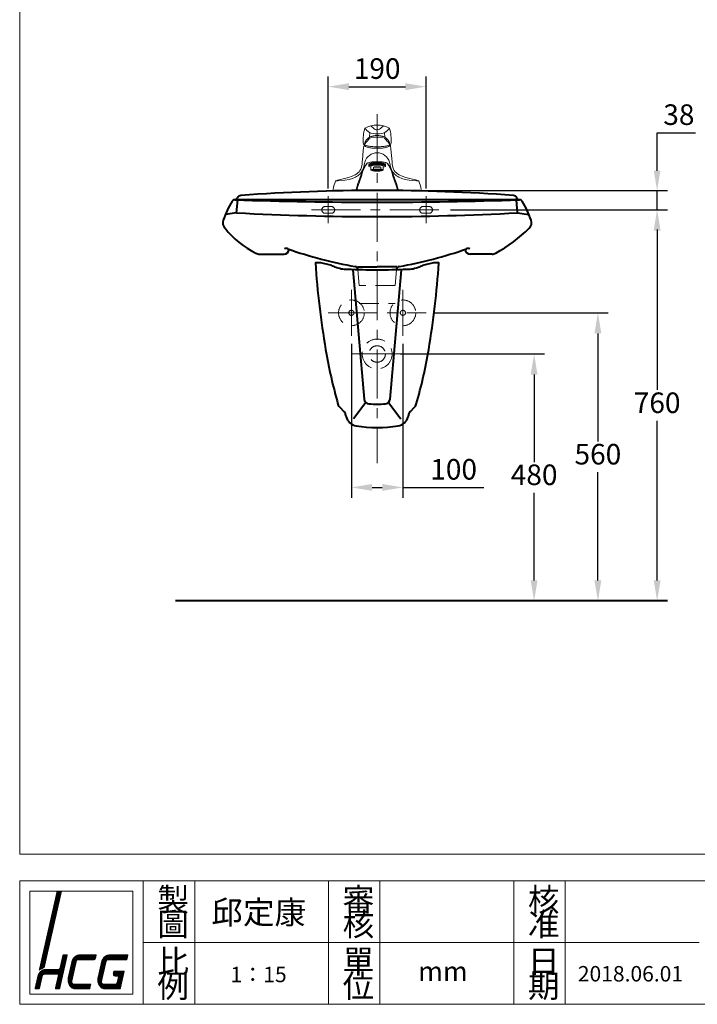
# Model space of a CAD drawing. Units: millimetres. Extents: x 20 to 2520, y -227 to 3505.
# Drawn here: x 20 to 1336, y -227 to 1687 of the extents above; entities that cross this region are included whole.
import ezdxf
from ezdxf.enums import TextEntityAlignment as Align

# ---------------------------------------------------------------- set-up
doc = ezdxf.new("R2010")
doc.units = ezdxf.units.MM
doc.header["$LTSCALE"] = 3
doc.linetypes.add('CENTER', pattern=[50.800000000000004, 31.75, -6.35, 6.35, -6.35])
doc.linetypes.add('DASHED', pattern=[19.049999999999997, 12.7, -6.35])
for name, color, linetype, lineweight in [('BODY', 7, 'Continuous', 40), ('CEN', 1, 'CENTER', 9), ('DIM', 2, 'Continuous', 13), ('FITTING', 6, 'Continuous', 20), ('HIDDEN', 3, 'DASHED', 20)]:
    doc.layers.add(name, color=color, linetype=linetype, lineweight=lineweight)
doc.styles.add('AD', font='romans.shx', dxfattribs={"height": 40, "bigfont": 'chineset.shx'})
doc.dimstyles.new('AD', dxfattribs={"dimtxt": 40, "dimasz": 40, "dimexe": 20, "dimexo": 15, "dimgap": 10, "dimtad": 1, "dimtih": 1, "dimtoh": 1, "dimdec": 0, "dimtxsty": 'AD', "dimcen": 2.5, "dimadec": 0, "dimazin": 0, "dimtfac": 1, "dimtdec": 0, "dimtmove": 0, "dimatfit": 3, "dimfxl": 0, "dimarcsym": 0})

# ---------------------------------------------------------------- blocks, each defined once
blk = doc.blocks.new('*D8')
at = {"layer": 'Defpoints', "color": 0, "ltscale": 10, "transparency": 16777216}
for p in [(714.2814460226073, 1355.520520592457), (1258.180836235, 1355.520520592457), (841.7814460226073, 1317.520520592457)]:
    blk.add_point(p, dxfattribs=at)
at = {"layer": 'DIM', "color": 0, "lineweight": -2, "ltscale": 10, "transparency": 16777216}
for p, q in [((1258.180836235, 1393.520520592457), (1258.180836235, 1467.520520592461)), ((1258.180836235, 1467.520520592461), (1332.942740996905, 1467.520520592461)), ((729.2814460226073, 1355.520520592457), (1278.180836235, 1355.520520592457)), ((1258.180836235, 1317.520520592457), (1258.180836235, 1355.520520592457)), ((856.7814460226073, 1317.520520592457), (1278.180836235, 1317.520520592457)), ((1258.180836235, 1279.520520592457), (1258.180836235, 1241.520520592457))]:
    blk.add_line(p, q, dxfattribs=at)
at = {"layer": 'DIM', "color": 0, "ltscale": 10, "transparency": 16777216}
for points in [[(1251.847502901667, 1393.520520592457), (1264.514169568334, 1393.520520592457), (1258.180836235, 1355.520520592457)], [(1251.847502901667, 1279.520520592457), (1264.514169568334, 1279.520520592457), (1258.180836235, 1317.520520592457)]]:
    blk.add_solid(points, dxfattribs=at)
at = {"layer": 'DIM', "color": 0, "ltscale": 10, "transparency": 16777216, "insert": (1300.561788615953, 1497.520520592461), "char_height": 40, "attachment_point": 5, "style": 'AD'}
blk.add_mtext('38', dxfattribs=at)
blk = doc.blocks.new('*D9')
at = {"layer": 'Defpoints', "color": 0, "ltscale": 10, "transparency": 16777216}
for p in [(841.7814460226073, 1317.520520592457), (1258.308182634788, 1317.520520592457), (824.2583925005929, 557.5205205924567)]:
    blk.add_point(p, dxfattribs=at)
at = {"layer": 'DIM', "color": 0, "lineweight": -2, "ltscale": 10, "transparency": 16777216}
for p, q in [((856.7814460226073, 1317.520520592457), (1278.308182634788, 1317.520520592457)), ((1258.308182634788, 1277.520520592457), (1258.308182634788, 967.5205205924567)), ((1258.308182634788, 597.5205205924567), (1258.308182634788, 907.5205205924567)), ((839.2583925005929, 557.5205205924567), (1278.308182634788, 557.5205205924567))]:
    blk.add_line(p, q, dxfattribs=at)
at = {"layer": 'DIM', "color": 0, "ltscale": 10, "transparency": 16777216}
for points in [[(1251.641515968121, 1277.520520592457), (1264.974849301455, 1277.520520592457), (1258.308182634788, 1317.520520592457)], [(1251.641515968121, 597.5205205924567), (1264.974849301455, 597.5205205924567), (1258.308182634788, 557.5205205924567)]]:
    blk.add_solid(points, dxfattribs=at)
at = {"layer": 'DIM', "color": 0, "ltscale": 10, "transparency": 16777216, "insert": (1258.308182634788, 937.5205205924568), "char_height": 40, "attachment_point": 5, "style": 'AD'}
blk.add_mtext('760', dxfattribs=at)
blk = doc.blocks.new('*D12')
at = {"layer": 'Defpoints', "color": 0, "ltscale": 10, "transparency": 16777216}
for p in [(744.2814460226073, 1037.520520592457), (1019.281446022607, 1037.520520592457), (824.2583925005929, 557.5205205924567)]:
    blk.add_point(p, dxfattribs=at)
at = {"layer": 'DIM', "color": 0, "lineweight": -2, "ltscale": 10, "transparency": 16777216}
for p, q in [((759.2814460226073, 1037.520520592457), (1039.281446022607, 1037.520520592457)), ((1019.281446022607, 997.5205205924567), (1019.281446022607, 827.5205205924567)), ((1019.281446022607, 597.5205205924567), (1019.281446022607, 767.5205205924567)), ((839.2583925005929, 557.5205205924567), (1039.281446022607, 557.5205205924567))]:
    blk.add_line(p, q, dxfattribs=at)
at = {"layer": 'DIM', "color": 0, "ltscale": 10, "transparency": 16777216}
for points in [[(1012.614779355941, 997.5205205924567), (1025.948112689274, 997.5205205924567), (1019.281446022607, 1037.520520592457)], [(1012.614779355941, 597.5205205924567), (1025.948112689274, 597.5205205924567), (1019.281446022607, 557.5205205924567)]]:
    blk.add_solid(points, dxfattribs=at)
at = {"layer": 'DIM', "color": 0, "ltscale": 10, "transparency": 16777216, "insert": (1019.281446022607, 797.5205205924568), "char_height": 40, "attachment_point": 5, "style": 'AD'}
blk.add_mtext('480', dxfattribs=at)
blk = doc.blocks.new('*D13')
at = {"layer": 'Defpoints', "color": 0, "ltscale": 10, "transparency": 16777216}
for p in [(809.2814460226073, 1117.520520592457), (1143.175353068109, 1117.520520592457), (824.2583925005929, 557.5205205924567)]:
    blk.add_point(p, dxfattribs=at)
at = {"layer": 'DIM', "color": 0, "lineweight": -2, "ltscale": 10, "transparency": 16777216}
for p, q in [((824.2814460226073, 1117.520520592457), (1163.175353068109, 1117.520520592457)), ((1143.175353068109, 1077.520520592457), (1143.175353068109, 867.5205205924567)), ((1143.175353068109, 597.5205205924567), (1143.175353068109, 807.5205205924567)), ((839.2583925005929, 557.5205205924567), (1163.175353068109, 557.5205205924567))]:
    blk.add_line(p, q, dxfattribs=at)
at = {"layer": 'DIM', "color": 0, "ltscale": 10, "transparency": 16777216}
for points in [[(1136.508686401442, 1077.520520592457), (1149.842019734776, 1077.520520592457), (1143.175353068109, 1117.520520592457)], [(1136.508686401442, 597.5205205924567), (1149.842019734776, 597.5205205924567), (1143.175353068109, 557.5205205924567)]]:
    blk.add_solid(points, dxfattribs=at)
at = {"layer": 'DIM', "color": 0, "ltscale": 10, "transparency": 16777216, "insert": (1143.175353068109, 837.5205205924568), "char_height": 40, "attachment_point": 5, "style": 'AD'}
blk.add_mtext('560', dxfattribs=at)
blk = doc.blocks.new('*D14')
at = {"layer": 'Defpoints', "color": 0, "ltscale": 10, "transparency": 16777216}
for p in [(664.2814460226073, 1072.520520592457), (764.2814460226073, 1072.520520592457), (764.2814460226073, 778.1460332184224)]:
    blk.add_point(p, dxfattribs=at)
at = {"layer": 'DIM', "color": 0, "lineweight": -2, "ltscale": 10, "transparency": 16777216}
for p, q in [((664.2814460226073, 1057.520520592457), (664.2814460226073, 758.1460332184224)), ((764.2814460226073, 1057.520520592457), (764.2814460226073, 758.1460332184224)), ((704.2814460226073, 778.1460332184224), (724.2814460226073, 778.1460332184224)), ((764.2814460226073, 778.1460332184224), (921.4243031654644, 778.1460332184224))]:
    blk.add_line(p, q, dxfattribs=at)
at = {"layer": 'DIM', "color": 0, "ltscale": 10, "transparency": 16777216}
for points in [[(704.2814460226073, 784.812699885089), (704.2814460226073, 771.4793665517558), (664.2814460226073, 778.1460332184224)], [(724.2814460226073, 784.812699885089), (724.2814460226073, 771.4793665517558), (764.2814460226073, 778.1460332184224)]]:
    blk.add_solid(points, dxfattribs=at)
at = {"layer": 'DIM', "color": 0, "ltscale": 10, "transparency": 16777216, "insert": (862.8528745940358, 808.1460332184224), "char_height": 40, "attachment_point": 5, "style": 'AD'}
blk.add_mtext('100', dxfattribs=at)
blk = doc.blocks.new('*D15')
at = {"layer": 'Defpoints', "color": 0, "ltscale": 10, "transparency": 16777216}
for p in [(809.2814460226073, 1557.088848888977), (619.2814460226073, 1344.020520592457), (809.2814460226073, 1344.020520592457)]:
    blk.add_point(p, dxfattribs=at)
at = {"layer": 'DIM', "color": 0, "lineweight": -2, "ltscale": 10, "transparency": 16777216}
for p, q in [((619.2814460226073, 1359.020520592457), (619.2814460226073, 1577.088848888977)), ((809.2814460226073, 1359.020520592457), (809.2814460226073, 1577.088848888977)), ((659.2814460226073, 1557.088848888977), (769.2814460226073, 1557.088848888977))]:
    blk.add_line(p, q, dxfattribs=at)
at = {"layer": 'DIM', "color": 0, "ltscale": 10, "transparency": 16777216}
for points in [[(659.2814460226073, 1563.755515555644), (659.2814460226073, 1550.42218222231), (619.2814460226073, 1557.088848888977)], [(769.2814460226073, 1563.755515555644), (769.2814460226073, 1550.42218222231), (809.2814460226073, 1557.088848888977)]]:
    blk.add_solid(points, dxfattribs=at)
at = {"layer": 'DIM', "color": 0, "ltscale": 10, "transparency": 16777216, "insert": (714.2814460226073, 1587.088848888977), "char_height": 40, "attachment_point": 5, "style": 'AD'}
blk.add_mtext('190', dxfattribs=at)

msp = doc.modelspace()

# ---------------------------------------------------------------- hatches: boundary and pattern name
at = {"layer": 'FITTING'}
h = msp.add_hatch(dxfattribs=at)
h.set_pattern_fill('ANSI31', color=256, scale=0.08333333333333334, style=0)
h.set_pattern_definition([(45, (8690.944425527334, -1524.128638673859), (-0.1870886691889407, 0.1870886691889407), [])])
edge = h.paths.add_edge_path()
edge.add_line((100.8142946022745, -6.533693069502988), (92.70891265469982, -6.533693069502988))
edge.add_line((92.70891265470345, -6.533693069502988), (58.16056539829151, -159.0326559884688))
edge.add_ellipse((69.31810235782177, -176.1875150078886), major_axis=(0, 21.62322656021115), ratio=0.8476190476189743, start_angle=6.479178180934923, end_angle=37.5000000000054, ccw=False)
edge.add_line((67.24990255065495, -154.7023975273441), (100.8142946022781, -6.533693069502988))
edge = h.paths.add_edge_path()
edge.add_line((121.1320418154464, -144.3540789216186), (114.1612097392645, -175.0465221275626))
edge.add_ellipse((128.2065297603767, -179.4865263577758), major_axis=(0, 17.15485901941793), ratio=0.8476190476190617, start_angle=74.99999999999812, end_angle=180)
edge.add_line((128.2065297603658, -196.6413853771937), (155.5757744735238, -196.6413853771937))
edge.add_line((155.5757744735274, -196.6413853771937), (157.6737238336646, -187.4041535975075))
edge.add_line((157.6737238336609, -187.4041535975084), (124.5623143186058, -187.4041535975084))
edge.add_ellipse((124.5623143186094, -182.7855377076648), major_axis=(0, 4.618615889843568), ratio=0.8476190476185863, start_angle=75.00000000001307, end_angle=180, ccw=False)
edge.add_line((120.7808820052378, -181.5901519533727), (129.5834550765212, -142.8325874181464))
edge.add_ellipse((132.8246827736948, -143.8572037789872), major_axis=(0, 3.958813619865396), ratio=0.8476190476186976, start_angle=0, end_angle=75.00000000000563, ccw=False)
edge.add_line((132.8246827736912, -139.8983901591218), (163.5724032138387, -139.8983901591218))
edge.add_ellipse((163.5724032138423, -135.9395765392546), major_axis=(0, 3.958813619866305), ratio=0.8476190476185028, start_angle=180, end_angle=255.0000000000089)
edge.add_line((166.8136309110159, -136.9641929000809), (168.245168795409, -130.6611583794329))
edge.add_line((168.2451687954126, -130.6611583794347), (136.2577710689329, -130.6611583794347))
edge.add_ellipse((136.2577710689402, -149.1356219388072), major_axis=(0, 18.47446355937336), ratio=0.8476190476190218, start_angle=0, end_angle=75.00000000000641)
edge = h.paths.add_edge_path()
edge.add_ellipse((94.95703943564149, -155.0738423686053), major_axis=(3.637978807091713e-12, 3.958813619865396), ratio=0.8476190476196165, start_angle=180.0000000000621, end_angle=255.0000000000392, ccw=False)
edge.add_line((94.95703943564513, -159.0326559884707), (69.31810235782905, -159.0326559884707))
edge.add_ellipse((69.31810235782177, -176.1875150078886), major_axis=(0, 17.15485901941793), ratio=0.8476190476190617, start_angle=0, end_angle=74.99999999999812)
edge.add_line((55.27278233675679, -171.7475107774753), (49.6189144320233, -196.6413853771937))
edge.add_line((49.6189144320233, -196.6413853771937), (57.7247683088317, -196.6413853771937))
edge.add_line((57.7247683088317, -196.6413853771937), (63.50205843922231, -171.2040850271769))
edge.add_ellipse((66.74328613639591, -172.2287013880232), major_axis=(-3.637978807091713e-12, 3.958813619865396), ratio=0.8476190476186976, start_angle=0, end_angle=74.99999999995981, ccw=False)
edge.add_line((66.74328613639591, -168.2698877681578), (90.66567906658747, -168.2698877681578))
edge.add_ellipse((90.66567906659111, -148.475819668829), major_axis=(0, 19.79406809932789), ratio=0.8476190476190262, start_angle=180, end_angle=197.2309526355)
edge.add_line((95.63567594546112, -167.3814997808477), (88.99020469080278, -196.6413853771937))
edge.add_line((88.99020469080642, -196.6413853771937), (97.09605856761482, -196.6413853771937))
edge.add_line((97.09605856761482, -196.6413853771937), (112.0814111400141, -130.6611583794338))
edge.add_line((112.0814111400141, -130.6611583794347), (103.9755572632057, -130.6611583794347))
edge.add_line((103.9755572632057, -130.6611583794347), (98.19826713281509, -156.0984587294342))
edge = h.paths.add_edge_path()
edge.add_ellipse((186.0616718100209, -179.4865263577758), major_axis=(3.637978807091713e-12, 17.15485901941793), ratio=0.8476190476190617, start_angle=75.0000000000087, end_angle=180.0000000000143)
edge.add_line((186.0616718100136, -196.6413853771937), (214.8783904297452, -196.6413853771937))
edge.add_line((214.8783904297452, -196.6413853771937), (222.6707737673933, -162.3316673383588))
edge.add_line((222.6707737673969, -162.3316673383597), (202.6956338566888, -162.3316673383597))
edge.add_line((202.6956338566888, -162.3316673383579), (201.7295153294872, -166.5854691373715))
edge.add_ellipse((204.9707430266717, -167.6100854981796), major_axis=(0, 3.958813619866305), ratio=0.8476190476194218, start_angle=74.99999999999673, end_angle=180)
edge.add_line((204.9707430266717, -171.568899118045), (212.177475749133, -171.568899118045))
edge.add_line((212.1774757491366, -171.568899118045), (209.2474026075142, -184.4699563384402))
edge.add_ellipse((206.0061749103261, -183.445339977643), major_axis=(0, 3.958813619865396), ratio=0.8476190476186976, start_angle=180, end_angle=255.0000000000183, ccw=False)
edge.add_line((206.0061749103224, -187.4041535975084), (182.4174563682573, -187.4041535975084))
edge.add_ellipse((182.4174563682536, -182.7855377076648), major_axis=(0, 4.618615889843568), ratio=0.8476190476185863, start_angle=75.00000000000222, end_angle=180, ccw=False)
edge.add_line((178.6360240548784, -181.5901519533654), (187.4385971261763, -142.8325874181328))
edge.add_ellipse((190.6798248233426, -143.8572037789872), major_axis=(0, 3.958813619865396), ratio=0.8476190476186976, start_angle=0, end_angle=75.00000000001842, ccw=False)
edge.add_line((190.679824823339, -139.8983901591218), (227.7657936420073, -139.8983901591218))
edge.add_line((227.7657936420073, -139.8983901591218), (229.8637430021445, -130.6611583794356))
edge.add_line((229.8637430021445, -130.6611583794347), (194.1129131185808, -130.6611583794347))
edge.add_ellipse((194.1129131185844, -149.1356219388072), major_axis=(0, 18.47446355937336), ratio=0.8476190476190218, start_angle=0, end_angle=75.00000000000641)
edge.add_line((178.9871838651052, -144.3540789215622), (172.0163517889159, -175.0465221275517))

# ---------------------------------------------------------------- linework, layer by layer
at = {"layer": 'BODY', "linetype": 'Continuous'}
for p, q in [((441.2814460226073, 1337.520520592457), (443.0703004046045, 1341.098229356457)), ((987.2814460226073, 1337.520520592457), (985.4925916406064, 1341.098229356457)), ((439.8504327523297, 1337.520520592457), (988.7124592928812, 1337.520520592457)), ((441.2897783595945, 1312.020520592457), (443.2897783595945, 1337.003609518392)), ((987.27311368562, 1312.020520592457), (985.2731136856164, 1337.003609518392)), ((441.2897783595945, 1312.020520592457), (419.2897783595945, 1308.520520592457)), ((987.2731136856164, 1312.020520592457), (1009.273113685616, 1308.520520592457)), ((486.1050606919744, 1231.520520592456), (533.2814460226073, 1231.520520592457)), ((937.4578313532402, 1231.520520592456), (895.2814460226073, 1231.520520592457)), ((691.9742734285501, 943.4920560337514), (668.2594817032514, 911.6432637621529)), ((736.5886186166608, 943.4920560337514), (760.3034103419595, 911.6432637621529)), ((1278.308182634788, 557.5205205924567), (322.3250847513591, 557.5205205924567))]:
    msp.add_line(p, q, dxfattribs=at)
at = {"layer": 'BODY'}
for p, q in [((676.2814460226073, 1207.207033295478), (714.2814460226073, 1207.207033295478)), ((752.2814460226073, 1207.207033295478), (714.2814460226073, 1207.207033295478)), ((676.7865174410908, 1201.030596958801), (676.6863723735478, 1202.255254722969)), ((751.7763746041237, 1201.030596958801), (751.8765196716668, 1202.255254722969))]:
    msp.add_line(p, q, dxfattribs=at)
at = {"layer": 'BODY', "linetype": 'Continuous'}
msp.add_lwpolyline([(642.10217854863, 933.2345990534959), (648.8739422963517, 926.5810867081127, -0.1246408596049121), (651.9341269355064, 921.5470063510456, 0.001713789978915949), (653.9543274862117, 915.053713531097, 0.2808629246727836), (673.5580637361672, 897.924895300841, 0.08546000403565096), (755.0048283090473, 897.924895300841, 0.2808629246727836), (774.6085645590028, 915.053713531096, 0.00171378997891606), (776.6287651097082, 921.5470063510456, -0.1246408596049121), (779.6889497488628, 926.5810867081127), (786.4607134965809, 933.2345990534959, 0.1301090862088622), (790.3774708778037, 939.8368025257678, 0.02734698497856099), (814.4442542044599, 1046.460599517225, 0.02489060304242896), (834.2814460226073, 1214.444674886297), (823.7571339052811, 1214.444674886297), (804.9884910362998, 1209.843706866371, 0.04992589558609972), (795.5988856921867, 1206.520466984998, -0.1232242938257538), (771.7814460226073, 1201.823070709233, -0.02397210126843991), (656.7814460226036, 1201.823070709233, -0.1232242938257538), (632.9640063530278, 1206.520466985002, 0.04992589558609972), (623.5744010089147, 1209.843706866371), (604.8057581399298, 1214.444674886297), (594.2814460226073, 1214.444674886297, 0.02489060304242896), (614.1186378407547, 1046.460599517224, 0.02734698497856099), (638.1854211674072, 939.8368025257678, 0.1301090862088622)], format="xyb", close=True, dxfattribs=at)
msp.add_lwpolyline([(667.2814460226073, 1201.365444810152), (689.0697978582102, 949.7133308526327, 0.3655062610231472), (698.2060259805476, 940.6101297957175, 0.0413958022671185), (730.356866064667, 940.6101297957193, 0.3655062610231476), (739.4930941870007, 949.7133308526327), (761.2814460226073, 1201.365444810152)], format="xyb", dxfattribs=at)
for centre, radius, start, end in [((450.2257179326079, 1337.520520592457), 8, 94.25706742672958, 153.4349488229686), ((714.2814460226073, -2143.13030752222), 3498.652597823377, 85.66181510520433, 94.3381848947957), ((978.3371741126066, 1337.520520592457), 8, 26.56505117703138, 85.74293257327042), ((603.8572725684899, 1231.482607319514), 200, 149.071519241057, 160.6743886306822), ((437.4422243134031, 1331.192344628649), 6, 88.10068104904438, 149.0715192410503), ((439.8504327523297, 1322.520520592457), 15, 90, 105.5202369738917), ((714.2814460225854, 9529.890429965482), 8197.370664986109, 268.0660462968385, 271.9339537031615), ((988.7124592928812, 1322.520520592457), 15, 74.47976302610826, 90), ((991.1206677318078, 1331.192344628649), 6, 30.92848075894966, 91.89931895095563), ((824.705619476721, 1231.482607319514), 200, 19.32561136931778, 30.92848075894296), ((714.2814460226073, 6275.7414514594), 4971.222176702633, 266.8520533161317, 273.1479466838682), ((429.2814460226073, 1292.705811954859), 15, 160.6743886306822, 225.4574941217881), ((999.2814460226073, 1292.705811954859), 15, 314.5425058782119, 19.32561136931778), ((533.2814460226073, 1241.520520592457), 10, 270, 356.8611003003219), ((537.3592488665927, 1232.450525966987), 10, 70.51701938076053, 107.5243003465807), ((807.5159878861778, 1996.07041593994), 800.0000000000009, 250.5170193807605, 260.2273541937844), ((621.0469041590368, 1996.07041593994), 800.0000000000009, 279.7726458062156, 289.4829806192395), ((895.2814460226073, 1241.520520592457), 10, 183.1388996996257, 270), ((891.2036431786219, 1232.450525966987), 10, 72.47569965341928, 109.4829806192395)]:
    msp.add_arc(centre, radius, start, end, dxfattribs=at)
at = {"layer": 'BODY'}
for centre, radius, start, end in [((555.5889625252312, 1389.673304441625), 174.1049708773012, 218.1960096731436, 243.8428173602054), ((799.3715565374696, 1495.8339392195), 300, 298.9805864670793, 314.5425058782119), ((486.1050606919744, 1246.520520592456), 15, 241.0194135329459, 270), ((937.4578313532402, 1246.520520592456), 15, 270, 298.9805864670541), ((670.7063332433609, 1201.766243474182), 6, 4.674898768232892, 80.22735419378444), ((757.8565588018537, 1201.766243474182), 6, 99.77264580621558, 175.3251012317671)]:
    msp.add_arc(centre, radius, start, end, dxfattribs=at)
at = {"layer": 'CEN', "linetype": 'CENTER'}
for p, q in [((714.2814460226073, 1503.43713181469), (714.2814460226073, 825.5944671235611)), ((619.2814460226073, 1344.020520592457), (619.2814460226073, 1291.70870159418)), ((809.2814460226073, 1344.020520592457), (809.2814460226073, 1291.70870159418)), ((586.7814460226036, 1317.520520592457), (841.7814460226073, 1317.520520592457)), ((664.2814460226073, 1162.520520592457), (664.2814460226073, 1072.520520592457)), ((764.2814460226073, 1162.520520592457), (764.2814460226073, 1072.520520592457)), ((619.2814460226036, 1117.520520592457), (809.2814460226073, 1117.520520592457)), ((664.2814460226073, 1037.520520592457), (764.2814460226073, 1037.520520592457))]:
    msp.add_line(p, q, dxfattribs=at)
at = {"layer": 'FITTING'}
for p, q in [((19.72660673971768, 3505.421640551594), (19.72660673971768, 65.42164055159992)), ((702.2503610118874, 1480.979275422057), (707.0195554256861, 1476.246609490928)), ((726.3125310333235, 1480.979275422057), (721.5433366195248, 1476.246609490928)), ((699.7870321005648, 1466.76672010299), (699.6579900098222, 1459.932727896778)), ((701.3231960735175, 1459.158212719753), (726.8706237904589, 1459.158212719753)), ((728.7758599446461, 1466.76672010299), (728.9049020353887, 1459.932727896778)), ((688.7102631865309, 1443.808824196056), (688.710850703621, 1444.870111809015)), ((739.85262885868, 1443.808824196056), (739.8520413415936, 1444.870111809015)), ((697.7880460226042, 1402.472700824083), (697.7880460226042, 1406.409165581721)), ((698.7876460226071, 1403.45101960143), (698.7876460226071, 1407.387484359072)), ((699.7872460226063, 1403.81620251781), (699.7872460226063, 1407.752667275452)), ((700.7868460226055, 1404.121952791517), (700.7868460226055, 1408.058417549159)), ((701.7864460226083, 1404.37109879793), (701.7864460226083, 1408.307563555572)), ((702.2862460226061, 1395.089885034914), (702.2862460226061, 1402.472700824083)), ((702.7860460226075, 1404.566248949624), (702.7860460226075, 1408.502713707265)), ((703.7856460226067, 1404.728680262793), (703.7856460226067, 1408.665145020434)), ((704.7852460226059, 1404.869554284259), (704.7852460226059, 1408.8060190419)), ((705.784846022605, 1404.989062077963), (705.784846022605, 1408.925526835604)), ((706.7844460226079, 1405.087363962235), (706.7844460226079, 1409.023828719875)), ((707.3781163184503, 1400.936906256912), (721.1847757267606, 1400.936906256912)), ((707.3781163184503, 1400.936906256912), (707.3781163184503, 1396.829782420251)), ((707.7840460226071, 1405.165087941064), (707.7840460226071, 1409.101552698701)), ((708.7836460226063, 1405.229594117644), (708.7836460226063, 1409.166058875282)), ((709.7832460226055, 1405.283315096075), (709.7832460226055, 1409.219779853713)), ((710.7828460226046, 1405.32626955257), (710.7828460226046, 1409.262734310207)), ((711.7824460226075, 1405.358472389323), (711.7824460226075, 1409.294937146959)), ((712.7820460226067, 1405.379934760431), (712.7820460226067, 1409.316399518068)), ((713.7816460226059, 1405.390664091251), (713.7816460226059, 1409.327128848888)), ((714.781246022605, 1405.390664091251), (714.781246022605, 1409.327128848889)), ((715.7808460226042, 1405.379934760431), (715.7808460226042, 1409.31639951807)), ((716.7804460226071, 1405.358472389323), (716.7804460226071, 1409.29493714696)), ((717.7800460226063, 1405.32626955257), (717.7800460226063, 1409.262734310209)), ((718.7796460226054, 1405.283315096075), (718.7796460226054, 1409.219779853714)), ((719.7792460226046, 1405.229594117644), (719.7792460226046, 1409.166058875283)), ((720.7788460226075, 1405.165087941064), (720.7788460226075, 1409.101552698702)), ((721.1847757267642, 1400.936906256912), (721.1847757267642, 1396.829782420251)), ((721.7784460226067, 1405.087363962234), (721.7784460226067, 1409.023828719872)), ((722.7780460226058, 1404.989062077963), (722.7780460226058, 1408.925526835601)), ((723.777646022605, 1404.869554284259), (723.777646022605, 1408.806019041896)), ((724.7772460226079, 1404.728680262793), (724.7772460226079, 1408.665145020431)), ((725.7768460226071, 1404.566248949624), (725.7768460226071, 1408.502713707261)), ((726.2766460226048, 1395.089885034914), (726.2766460226048, 1402.472700824083)), ((726.7764460226063, 1404.37109879793), (726.7764460226063, 1408.307563555573)), ((726.7764460226063, 1404.37109879793), (726.7764460226063, 1406.409165581721)), ((727.7760460226054, 1404.121952791517), (727.7760460226054, 1408.058417549159)), ((728.7756460226046, 1403.81620251781), (728.7756460226046, 1407.752667275453)), ((729.7752460226075, 1403.45101960143), (729.7752460226075, 1407.387484359072)), ((730.7748460226067, 1402.472700824083), (730.7748460226067, 1406.409165581721)), ((705.3793228396207, 1395.484790904332), (706.2671096868762, 1395.016729150028)), ((705.8514517258263, 1395.089400380247), (711.6531395194106, 1396.157291426713)), ((706.9874335440727, 1395.76697636447), (709.0764536668175, 1394.665596651028)), ((707.3781163184503, 1396.829782420251), (721.1847757267606, 1396.829782420251)), ((708.7355289027291, 1395.975358678025), (711.4959518621799, 1394.519999864121)), ((709.0726201906873, 1394.665914384665), (717.1267559416592, 1396.148403577723)), ((710.6254763709112, 1396.108953279368), (713.7452910329157, 1394.464114849608)), ((712.6183621172422, 1396.188276440216), (715.8574798697773, 1394.480538662465)), ((713.5106347585934, 1394.466407876537), (721.002543177663, 1395.845410367935)), ((714.7252681624195, 1396.207485463003), (717.8548434560216, 1394.557501002567)), ((716.9682236185145, 1396.154966090461), (719.7498194674736, 1394.688444439625)), ((719.3788065109584, 1396.014069657402), (721.5039956054388, 1394.893620825721)), ((720.9407964657694, 1394.817652676204), (723.7726630251236, 1395.338901845603)), ((722.163054763103, 1395.676168206387), (723.1194246784835, 1395.171947872711)), ((799.7153635965806, 1355.520520592457), (628.8475284486303, 1355.520520592457)), ((630.8467284486287, 1355.520520592457), (630.8467284486287, 1355.520520592457)), ((19.72660673971768, 65.42164055159992), (2519.726606739736, 65.42164055159992)), ((19.72660673971768, 13.46630693049883), (2519.726606739721, 13.46630693049883)), ((19.72660673971768, 13.46630693049883), (19.72660673971768, -226.5336930695012)), ((259.7266067397177, 13.46630693049883), (259.7266067397177, -226.5336930695012)), ((359.7266067397177, 13.46630693049883), (359.7266067397177, -226.5336930695012)), ((619.7266067397177, 13.46630693049883), (619.7266067397177, -226.5336930695012)), ((719.7266067397177, 13.46630693049883), (719.7266067397177, -226.5336930695012)), ((979.7266067397177, 13.46630693049883), (979.7266067397177, -226.5336930695012)), ((1079.726606739718, 13.46630693049883), (1079.726606739718, -226.5336930695012)), ((39.72660673971768, -6.533693069501169), (39.72660673971768, -206.5336930695012)), ((39.72660673971768, -6.533693069501169), (239.7266067397177, -6.533693069501169)), ((58.16056539829151, -159.0326559884707), (92.70891265470345, -6.533693069501169)), ((100.8142946022745, -6.533693069501169), (67.24990255065495, -154.7023975273423)), ((239.7266067397177, -6.533693069501169), (239.7266067397177, -206.5336930695012)), ((259.7266067397177, -106.5336930695012), (1339.726606739718, -106.5336930695012)), ((97.09605856761118, -196.6413853771937), (112.0814111400141, -130.6611583794347)), ((103.9755572632093, -130.6611583794347), (98.19826713281873, -156.098458729437)), ((112.0814111400141, -130.6611583794347), (103.9755572632093, -130.6611583794347)), ((168.2451687954126, -130.6611583794347), (136.2577710689402, -130.6611583794347)), ((166.8136309110196, -136.9641929000863), (168.2451687954126, -130.6611583794347)), ((229.8637430021445, -130.6611583794347), (194.1129131185844, -130.6611583794347)), ((227.765793642011, -139.89839015912), (229.8637430021445, -130.6611583794347)), ((121.1320418154537, -144.3540789215876), (114.1612097392826, -175.0465221275026)), ((120.7808820052378, -181.59015195336), (129.5834550765212, -142.8325874181519)), ((132.8246827736984, -139.89839015912), (163.5724032138423, -139.89839015912)), ((178.9871838650979, -144.3540789215876), (172.0163517889268, -175.0465221275026)), ((178.6360240548856, -181.59015195336), (187.438597126169, -142.8325874181519)), ((190.6798248233426, -139.89839015912), (227.765793642011, -139.89839015912)), ((55.27278233673132, -171.7475107776136), (49.61891443202694, -196.6413853771937)), ((57.7247683088317, -196.6413853771937), (63.50205843921867, -171.2040850271896)), ((66.74328613639591, -168.2698877681578), (90.66567906659111, -168.2698877681578)), ((94.95703943564513, -159.0326559884707), (69.31810235782541, -159.0326559884707)), ((95.63567594546112, -167.3814997808477), (88.99020469080642, -196.6413853771937)), ((202.6956338566888, -162.3316673383579), (201.7295153294945, -166.5854691373479)), ((222.6707737673933, -162.3316673383579), (202.6956338566888, -162.3316673383579)), ((204.9707430266717, -171.568899118045), (212.1774757491366, -171.568899118045)), ((212.1774757491366, -171.568899118045), (209.2474026075033, -184.4699563384747)), ((214.8783904297488, -196.6413853771937), (222.6707737673933, -162.3316673383579)), ((157.6737238336609, -187.4041535975084), (124.5623143186094, -187.4041535975084)), ((155.5757744735274, -196.6413853771937), (157.6737238336609, -187.4041535975084)), ((206.0061749103297, -187.4041535975084), (182.4174563682573, -187.4041535975084)), ((239.7266067397177, -206.5336930695012), (39.72660673971768, -206.5336930695012)), ((49.61891443202694, -196.6413853771937), (57.7247683088317, -196.6413853771937)), ((88.99020469080642, -196.6413853771937), (97.09605856761118, -196.6413853771937)), ((128.2065297603767, -196.6413853771937), (155.5757744735274, -196.6413853771937)), ((186.0616718100246, -196.6413853771937), (214.8783904297488, -196.6413853771937)), ((19.72660673971768, -226.5336930695012), (2519.726606739721, -226.5336930695012))]:
    msp.add_line(p, q, dxfattribs=at)
for points in [[(684.8378281826044, 1406.760606472685), (685.4352859604332, 1411.831576866976), (685.7359255456649, 1415.154730348944), (687.0537540129772, 1432.596866344379), (687.752335579662, 1438.430840784948), (688.7574034507998, 1443.627144806455)], [(739.85262885868, 1443.808824196056), (740.1671965177738, 1442.356241092133), (741.1696935610889, 1435.707187685251), (743.2231137930503, 1410.900917368082), (743.7250638626065, 1406.760606472685)], [(665.6854921826052, 1383.217327552686), (671.4566775047933, 1385.68207218128), (674.6629260953196, 1387.54772627721), (677.0108069754715, 1389.358420945171), (679.1091596294827, 1391.514525704717), (680.9097089262505, 1394.042959383339), (682.3750064841843, 1396.918061059353), (683.7097080955646, 1400.829453216896), (684.8378281826044, 1406.760606472685)], [(684.8378281826044, 1406.760606472685), (683.7097080955646, 1400.829453216896), (682.3750064841843, 1396.918061059353), (680.9097089262505, 1394.042959383339), (679.1091596294827, 1391.514525704717), (677.0108069754715, 1389.358420945171), (674.6629260953196, 1387.54772627721), (671.4566775047933, 1385.68207218128), (665.6854921826052, 1383.217327552686)], [(671.8786139426047, 1381.031602192686), (674.3358015646263, 1382.399731245655), (676.5800552371074, 1383.8926319465), (678.6100818386913, 1385.50048296516), (680.4305749038904, 1387.210519541592), (682.4283706052738, 1389.467543728836), (684.1499003760728, 1391.822286961804), (685.9888042812127, 1394.834828506087), (688.6271118626064, 1399.753310512686)], [(688.6271118626064, 1399.753310512686), (685.9888042812127, 1394.834828506087), (684.1499003760728, 1391.822286961804), (682.4283706052738, 1389.467543728836), (680.4305749038904, 1387.210519541592), (678.6100818386913, 1385.50048296516), (676.5800552371074, 1383.8926319465), (674.3358015646263, 1382.399731245655), (671.8786139426047, 1381.031602192686)], [(688.6271118626064, 1399.753310512686), (687.2298106407179, 1396.632130873977), (680.9029517028212, 1379.237455764217), (676.9648762915931, 1368.820889056354), (674.7358246819967, 1361.995538376287), (673.1249152226083, 1355.520510712685)], [(690.6734929826052, 1403.159647432685), (689.460701235781, 1401.204388407255), (688.6271118626064, 1399.753310512686)], [(714.2814460226073, 1411.157746912686), (710.1423362020978, 1411.078490311449), (704.7994320240286, 1410.703629419857), (700.5719040493423, 1410.098426117698), (696.2271490952226, 1408.929803374714), (694.1130817927951, 1407.851666794964), (693.1052415960658, 1406.978304165171), (690.6734929826052, 1403.159647432685)], [(699.0025600226072, 1409.766303712686), (703.2655007049943, 1410.523385366996), (706.8924968649735, 1410.892677942701), (711.136498783093, 1411.112536474025), (714.2814460226073, 1411.157746912686)], [(714.2814460226036, 1411.157746912686), (718.4205558431131, 1411.078490311449), (723.7634600211823, 1410.703629419857), (727.9909879958723, 1410.098426117698), (732.335742949992, 1408.929803374714), (734.4498102524158, 1407.851666794964), (735.4576504491451, 1406.978304165171), (737.8893990626057, 1403.159647432685)], [(729.5603320226037, 1409.766303712686), (725.2973913402166, 1410.523385366996), (721.6703951802374, 1410.892677942701), (717.4263932621216, 1411.112536474025), (714.2814460226036, 1411.157746912686)], [(737.8893990626057, 1403.159647432685), (737.2814086494691, 1404.144034607678), (736.4983470249572, 1405.471396453056), (735.9511657317234, 1406.354937656289), (735.4930009786403, 1406.93911306216), (735.1334486998785, 1407.305353894522), (734.4434831623039, 1407.856048142051), (733.8570776053639, 1408.22229723625), (732.601370613691, 1408.824308164359), (730.9333903617553, 1409.402874995249), (729.5603320226037, 1409.766303712686)], [(739.9357801826045, 1399.753310512686), (739.1021908094299, 1401.204388407255), (737.8893990626057, 1403.159647432685)], [(737.8893990626057, 1403.159647432685), (739.1021908094299, 1401.204388407255), (739.9357801826045, 1399.753310512686)], [(739.9357801826045, 1399.753310512686), (742.5740877640019, 1394.834828506087), (744.4129916691418, 1391.822286961804), (746.1345214399371, 1389.467543728836), (748.1323171413205, 1387.210519541592), (749.9528102065196, 1385.50048296516), (751.9828368081035, 1383.8926319465), (754.2270904805882, 1382.399731245655), (756.6842781026062, 1381.031602192686)], [(756.6842781026062, 1381.031602192686), (754.2270904805882, 1382.399731245655), (751.9828368081035, 1383.8926319465), (749.9528102065196, 1385.50048296516), (748.1323171413205, 1387.210519541592), (746.1345214399371, 1389.467543728836), (744.4129916691418, 1391.822286961804), (742.5740877640019, 1394.834828506087), (739.9357801826045, 1399.753310512686)], [(739.9357801826045, 1399.753310512686), (741.333081404493, 1396.632130873977), (747.6599403423934, 1379.237455764217), (751.5980157536214, 1368.820889056354), (753.8270673632178, 1361.995538376287), (755.4379768226063, 1355.520510712685)], [(762.8773998626057, 1383.217327552686), (757.1062145404176, 1385.68207218128), (753.8999659498913, 1387.54772627721), (751.5520850697394, 1389.358420945171), (749.4537324157318, 1391.514525704717), (747.6531831189604, 1394.042959383339), (746.1878855610266, 1396.918061059353), (744.8531839496463, 1400.829453216896), (743.7250638626065, 1406.760606472685)], [(743.7250638626065, 1406.760606472685), (744.8531839496463, 1400.829453216896), (746.1878855610266, 1396.918061059353), (747.6531831189604, 1394.042959383339), (749.4537324157318, 1391.514525704717), (751.5520850697394, 1389.358420945171), (753.8999659498913, 1387.54772627721), (757.1062145404176, 1385.68207218128), (762.8773998626057, 1383.217327552686)], [(665.6854921826052, 1383.217327552686), (658.3099497629919, 1380.729167987116), (650.7911413694819, 1378.618092201748), (637.4020299702388, 1375.559875553653), (635.8812186626055, 1374.972826672686)], [(671.8786139426047, 1381.031602192686), (666.3605943418188, 1378.694045716877), (660.1562193325481, 1376.899557153012), (651.788984511204, 1375.373319759285), (638.1377157026072, 1374.129863992686)], [(756.6842781026062, 1381.031602192686), (762.2022977033957, 1378.694045716877), (768.4066727126628, 1376.899557153012), (776.7739075340069, 1375.373319759285), (790.4251763426073, 1374.129863992686)], [(762.8773998626057, 1383.217327552686), (770.2529422822154, 1380.729167987116), (777.771750675729, 1378.618092201748), (791.1608620749721, 1375.559875553653), (792.6816733826054, 1374.972826672686)], [(628.8475284486303, 1355.520520592457), (628.9483202831798, 1357.40656089507), (629.4589954070907, 1361.007464513689), (630.3015277953637, 1364.463684185297), (632.5968323042471, 1371.341968429193), (633.3561592308179, 1373.248787240765), (633.7720927281262, 1373.869843595605), (635.9466924626067, 1375.005713512685)], [(638.1377157026072, 1374.129863992686), (636.4163173060551, 1374.046806593258), (635.1892268201082, 1374.039741071904), (634.474916442774, 1374.09391962527), (634.3042738158656, 1374.135708853014), (634.2482721026063, 1374.180743632686)], [(676.6707948888034, 1363.197672902686), (676.0978022002928, 1361.443170665339), (674.6243176805765, 1355.520520592457)], [(751.8920971564075, 1363.197672902686), (752.4650898449181, 1361.443170665339), (753.938574364638, 1355.520520592457)], [(790.4251763426073, 1374.129863992686), (792.1465747391594, 1374.046806593258), (793.3736652251064, 1374.039741071904), (794.0879756024406, 1374.09391962527), (794.2586182293489, 1374.135708853014), (794.3146199426046, 1374.180743632686)], [(799.7153635965806, 1355.520520592457), (799.6145717620275, 1357.40656089507), (799.1038966381202, 1361.007464513689), (798.2613642498509, 1364.463684185297), (795.9660597409638, 1371.341968429193), (795.206732814393, 1373.248787240765), (794.7907993170847, 1373.869843595605), (792.6161995826042, 1375.005713512685)]]:
    msp.add_lwpolyline(points, dxfattribs=at)
for points in [[(687.2922460226073, 1447.015745546619, 0.2619845616206083), (688.3923139400504, 1445.060355984823, 0.07498712407550756), (695.1971996838074, 1442.213744529004, 0.03567861640524475), (703.173667974519, 1440.801980674264, 0.02596832566069534), (714.2814460226073, 1440.224690580978, 0.02596832566069029), (725.3892240706919, 1440.801980674264, 0.03567861640523814), (733.3656923614071, 1442.213744529004, 0.07498712407551471), (740.1705781051605, 1445.060355984823, 0.2619845616206228), (741.2706460226073, 1447.015745546619, 0.261984561620618)], [(689.7525554303829, 1442.255582845178, 0.06347378238061326), (690.1849731173315, 1441.904023535458, 0.07614870451558074), (696.5066016264827, 1439.202611117452, 0.03643134152344693), (703.9387550435968, 1437.857810515542, 0.02655031150676261), (714.2814460226073, 1437.308219763935, 0.02655031150674564), (724.6241370016105, 1437.857810515542, 0.03643134152344381), (732.0562904187282, 1439.202611117452, 0.07614870451555267), (738.3779189278794, 1441.904023535457, 0.06347378238094545), (738.8103366148316, 1442.25558284518, 0.2593271831547121)], [(714.2814460226073, 1409.328469928332, 0.01829808534767467), (707.4715487198373, 1409.079170293737, 0.02550547528916814), (702.6188510377833, 1408.473425481557, 0.05722312526744006), (698.3018779290323, 1407.187509822249, 0.3003112303556398), (697.7880460226042, 1406.409165581721, 0.3003112303556088)], [(714.2814460226073, 1405.392005170694, 0.01829808534767467), (707.4715487198373, 1405.142705536098, 0.02550547528916814), (702.6188510377833, 1404.536960723919, 0.05722312526744006), (698.3018779290323, 1403.25104506461, 0.3003112303556464), (697.7880460226042, 1402.472700824083, 0.3003112303556088), (698.3018779290323, 1401.694356583556, 0.05292641428253486), (702.2862460226061, 1400.470254833658, 0.02550547528918261)], [(714.2814460226073, 1405.092125170694, 0.01829808534766151), (707.4934756046678, 1404.843628244881, 0.02550547528919351), (702.6711169089431, 1404.241670539334, 0.05722312526743971), (698.4197129231798, 1402.975286241443, 0.3003112303555914), (698.0879260226066, 1402.472700824083, 0.3003112303557252), (698.4197129231798, 1401.970115406722, 0.05217330991164404), (702.2862460226061, 1400.775856749378, 0.05292641428253287)], [(726.2766460226048, 1402.472700824083, 0.3005180591420486), (725.9035852352717, 1403.037341193433, 0.05712317329470797), (722.7633332842961, 1403.970828959181, 0.02545363432344467), (719.2341645802262, 1404.410442340269, 0.01825979835900033), (714.2814460226073, 1404.591373950911, 0.01825979835898076), (709.3287274649883, 1404.410442340269, 0.02545363432342854), (705.7995587609148, 1403.970828959181, 0.05712317329466489), (702.6593068099428, 1403.037341193433, 0.3005180591417065), (702.2862460226061, 1402.472700824083, 0.3005180591420486)], [(721.1847757267606, 1400.936906256912, 0.0140259141713726), (719.2341645802262, 1401.134750387761, 0.01825979835900033), (714.2814460226073, 1401.315681998404, 0.01825979835898076), (709.3287274649883, 1401.134750387761, 0.01402591417136826), (707.3781163184503, 1400.936906256912, 0.05712317329466489)], [(730.7748460226067, 1406.409165581721, 0.3003112303556464), (730.2610141161749, 1407.187509822249, 0.05722312526744006), (725.9440410074276, 1408.473425481557, 0.02550547528915668), (721.0913433253809, 1409.079170293736, 0.0182980853476958), (714.2814460226073, 1409.328469928332, 0.01829808534767467)], [(726.2766460226048, 1400.470254833658, 0.0529264142825064), (730.2610141161749, 1401.694356583555, 0.300311230355795), (730.7748460226067, 1402.472700824083, 0.3003112303556464), (730.2610141161749, 1403.25104506461, 0.05722312526744006), (725.9440410074276, 1404.536960723919, 0.02550547528915668), (721.0913433253809, 1405.142705536097, 0.0182980853476958), (714.2814460226073, 1405.392005170694, 0.01829808534767467)], [(726.2766460226048, 1400.775856749378, 0.05217330991162324), (730.1431791220275, 1401.970115406722, 0.300311230355722), (730.4749660226043, 1402.472700824083, 0.300311230355613), (730.1431791220275, 1402.975286241443, 0.0572231252674397), (725.8917751362715, 1404.241670539334, 0.0255054752891617), (721.069416440554, 1404.84362824488, 0.01829808534769316), (714.2814460226073, 1405.092125170694, 0.01829808534769316)], [(707.3781163184503, 1396.829782420251, 0.01142364179209739), (705.7995587609148, 1396.588013170011, 0.05712317329466489), (702.6593068099428, 1395.654525404264, 0.300518059141795), (702.2862460226061, 1395.089885034914, 0.3005180591420486), (702.6593068099428, 1394.525244665564, 0.05712317329470817), (705.7995587609148, 1393.591756899817, 0.02545363432342064), (709.3287274649883, 1393.152143518729, 0.01825979835897908), (714.2814460226073, 1392.971211908086, 0.01825979835898159)], [(704.7775997298122, 1395.335461900583, 0.02290214350437795), (705.9734236509139, 1395.067273958402, 0.02545363432344426), (709.4016644543008, 1394.640232732228, 0.01825979835896655), (714.2814460226073, 1394.461965639425, 0.01825979835898357)], [(714.2814460226073, 1392.971211908086, 0.01825979835898159), (719.2341645802262, 1393.152143518729, 0.0254536343234324), (722.7633332842961, 1393.591756899817, 0.05712317329466499), (725.9035852352717, 1394.525244665564, 0.300518059141795), (726.2766460226048, 1395.089885034914, 0.3005180591420486), (725.9035852352717, 1395.654525404264, 0.05712317329470797), (722.7633332842961, 1396.588013170011, 0.01142364179210926), (721.1847757267606, 1396.829782420251, 0.01825979835900033)], [(714.2814460226073, 1394.461965639425, 0.01825979835898357), (719.1612275909174, 1394.640232732228, 0.02545363432342823), (722.5894683943006, 1395.067273958402, 0.02290214350435533), (723.7852923154023, 1395.335461900583, 0.03855746322940192)]]:
    msp.add_lwpolyline(points, format="xyb", dxfattribs=at)
msp.add_lwpolyline([(714.2814460226073, 1393.970811908086, 0.01825979835898357), (719.1612275909174, 1394.149079000888, 0.02545363432342823), (722.5894683943006, 1394.576120227062, 0.03855746322936859), (724.5857011150729, 1395.089885034914, 0.03855746322940192), (722.5894683943006, 1395.603649842765, 0.02545363432337534), (719.1612275909247, 1396.030691068939, 0.01825979835903581), (714.2814460226073, 1396.208958161741, 0.01825979835897847), (709.4016644542971, 1396.03069106894, 0.02545363432343268), (705.9734236509139, 1395.603649842765, 0.03855746322936859), (703.977190930138, 1395.089885034914, 0.03855746322940299), (705.9734236509139, 1394.576120227062, 0.02545363432344426), (709.4016644543008, 1394.149079000888, 0.01825979835896655)], format="xyb", close=True, dxfattribs=at)
for centre, radius, start, end in [((766.9955648819378, 1453.516667543348), 79.96799999999999, 163.1211458153494, 184.6629512132768), ((714.2814460226073, 1429.125863081957), 53.23084986967179, 63.43089993998081, 116.5691000600192), ((722.5016683334943, 1500.492928989313), 39.87845471704568, 216.5661867875859, 234.2015523604051), ((714.2814460226073, 1483.435287718141), 10.21822634785595, 224.7097191153885, 321.2718268413828), ((706.061223711713, 1500.492928989313), 39.87845471704568, 305.7984476395949, 323.4338132124141), ((661.5673271632731, 1453.516667543348), 79.96799999999999, 355.3370487867231, 16.8788541846506), ((713.7329181920832, 1438.212324562614), 25.28169247786986, 122.1300128343762, 163.556927540925), ((715.2455586018041, 1438.355789579339), 23.7048500925035, 128.4891049537609, 147.4039899178335), ((714.2814460226073, 1507.64181192237), 42.28392174434956, 249.0683362342791, 290.9316637657209), ((714.2814460226073, 1421.134745870763), 40.95252000339871, 70.01814343286732, 109.9818565671327), ((713.3173334434068, 1438.355789579339), 23.7048500925035, 32.59601008216652, 51.51089504623909), ((714.8299738531241, 1438.212324562614), 25.28169247786986, 16.44307245907497, 57.8699871656238), ((691.2113379951952, 1444.360821453945), 2.561264564866806, 192.4458878681503, 235.2807581023064), ((712.4892733234228, 1428.026054527864), 28.80888167236786, 126.6947902851996, 142.9876658647971), ((716.0736187217881, 1428.026054527864), 28.80888167236786, 37.01233413520294, 53.30520971480037), ((737.3515540500193, 1444.360821453945), 2.561264564866806, 304.7192418976936, 347.5541121318497), ((713.9820211639235, 1404.140777709315), 24.38765708014088, 89.29651944443393, 164.5722194444416), ((714.5808708812874, 1404.140777709315), 24.38765708014088, 15.42778055555844, 90.70348055556607), ((462.829109338385, 1462.037738616095), 233.3768065714462, 341.4143055556087, 347.274261111095), ((770.1167148209279, 1357.418273155558), 90.7687775461522, 145.9301613443027, 157.1545625822879), ((478.9933728145152, 1279.726524470671), 284.7192978019177, 26.87577512966547, 26.92920404190776), ((658.446177224283, 1357.418273155558), 90.7687775461522, 22.84543741771212, 34.06983865569728), ((965.7337827068222, 1462.037738616095), 233.3768065714462, 192.725738888905, 198.5856944443913), ((269.8419013045532, 1514.84980758998), 434.1752164854607, 339.5562360100773, 343.6543005797461), ((1158.720990740654, 1514.84980758998), 434.1752164854607, 196.345699420254, 200.4437639899227)]:
    msp.add_arc(centre, radius, start, end, dxfattribs=at)
for centre, major_axis, ratio, start_param, end_param in [((136.2577710689402, -149.1356219388072), (-1.556817749806529e-12, 18.47446355937291), 0.8476190476190393, -9.947598300641403e-14, 1.308996938995679), ((194.1129131185808, -149.1356219388072), (-1.556817749806529e-12, 18.47446355937291), 0.8476190476190393, -9.947598300641403e-14, 1.308996938995679), ((132.8246827736948, -143.8572037789854), (1.629259906246707e-12, 3.958813619865623), 0.8476190476190217, 4.853895063661184e-13, 1.308996938996116), ((163.5724032138423, -135.9395765392546), (1.991264104352017e-12, 3.95881361986585), 0.8476190476191225, 3.141592653590386, 4.450589592585882), ((190.6798248233426, -143.8572037789854), (3.976743854004186e-13, 3.958813619865623), 0.8476190476190119, 1.183497744250417e-13, 1.308996938995793), ((69.31810235782177, -176.1875150078886), (2.07880808793365e-12, 17.15485901941793), 0.8476190476190174, 1.429967255717202e-13, 1.308996938995864), ((69.31810235782177, -176.1875150078886), (1.954964562007006e-12, 21.62322656021099), 0.8476190476191153, 0.1130829920808063, 0.6544984694979386), ((66.74328613639591, -172.2287013880232), (-2.299280991949916e-12, 3.958813619865623), 0.8476190476189605, -6.852296507986466e-13, 1.308996938995215), ((90.66567906658747, -148.475819668829), (3.425065815270399e-12, 19.79406809932834), 0.8476190476191934, 3.14159265358997, 3.442329510334627), ((94.95703943564149, -155.0738423686053), (2.911458530690732e-12, 3.958813619865623), 0.8476190476190463, 3.14159265359066, 4.450589592586184), ((204.9707430266717, -167.6100854981796), (-1.342511971173705e-12, 3.95881361986585), 0.8476190476192695, 1.308996938995495, 3.141592653589393), ((128.2065297603767, -179.4865263577758), (-8.103367710573917e-13, 17.15485901941792), 0.8476190476190628, 1.308996938995708, 3.141592653589737), ((124.5623143186094, -182.7855377076648), (6.341751437065202e-13, 4.618615889843341), 0.8476190476190393, 1.308996938995848, 3.141592653589955), ((186.0616718100209, -179.4865263577758), (2.716790334518734e-12, 17.15485901941793), 0.8476190476190233, 1.308996938995882, 3.14159265358998), ((182.4174563682536, -182.7855377076648), (-2.323272050892759e-12, 4.61861588984334), 0.8476190476188892, 1.308996938995305, 3.1415926535892), ((206.0061749103261, -183.445339977643), (3.976743854004186e-13, 3.958813619865623), 0.8476190476190119, 3.141592653589911, 4.450589592585586)]:
    msp.add_ellipse(centre, major_axis=major_axis, ratio=ratio, start_param=start_param, end_param=end_param, dxfattribs=at)
at = {"layer": 'HIDDEN'}
for p, q in [((625.2814460226073, 1324.020520592457), (613.2814460226036, 1324.020520592457)), ((803.2814460226036, 1324.020520592457), (815.2814460226073, 1324.020520592457)), ((625.2814460226073, 1311.020520592457), (613.2814460226036, 1311.020520592457)), ((803.2814460226036, 1311.020520592457), (815.2814460226073, 1311.020520592457)), ((679.2814460226073, 1170.520520592457), (676.7865174410872, 1201.030596958801)), ((749.2814460226073, 1170.520520592457), (751.7763746041237, 1201.030596958801)), ((749.2814460226073, 1170.520520592457), (679.2814460226073, 1170.520520592457)), ((679.2814460226073, 1135.520520592457), (749.2814460226073, 1135.520520592457))]:
    msp.add_line(p, q, dxfattribs=at)
for centre, radius in [((664.2814460226073, 1117.520520592457), 25), ((764.2814460226073, 1117.520520592457), 25), ((664.2814460226073, 1117.520520592457), 5), ((764.2814460226073, 1117.520520592457), 5), ((714.2814460226073, 1037.520520592457), 29), ((714.2814460226073, 1037.520520592457), 15.99999999999959)]:
    msp.add_circle(centre, radius, dxfattribs=at)
for centre, start, end in [((613.2814460226036, 1317.520520592457), 90, 270), ((625.2814460226073, 1317.520520592457), 270, 90), ((803.2814460226036, 1317.520520592457), 90, 270), ((815.2814460226073, 1317.520520592457), 270, 90)]:
    msp.add_arc(centre, 6.5, start, end, dxfattribs=at)

# ---------------------------------------------------------------- texts
at = {"layer": 'DIM', "color": 2, "style": 'AD'}
for s, p in [('製', (287.2276118003138, -45.63505756656741)), ('審', (647.2276118003138, -45.63505756656741)), ('核', (1007.227611800314, -45.63505756656741)), ('圖', (287.2276118003138, -93.35152831435425)), ('核', (647.2276118003138, -93.35152831435425)), ('准', (1007.227611800314, -93.35152831435425)), ('比', (287.2276118003138, -165.6350575665674)), ('單', (647.2276118003138, -165.6350575665674)), ('日', (1007.227611800314, -165.6350575665674)), ('例', (287.2276118003138, -213.3515283143543)), ('位', (647.2276118003138, -213.3515283143543)), ('期', (1007.227611800314, -213.3515283143543))]:
    msp.add_text(s, height=45, dxfattribs=at).set_placement(p)
for s, height, p in [('邱定康', 45, (484.2179360310693, -47.73464366858389)), ('mm', 38, (842.0769276714418, -162.5487612196594)), ('2018.06.01', 30, (1206.460860936771, -167.1725517760588)), ('1：15', 30, (483.8813410652656, -168.5557640435582))]:
    msp.add_text(s, height=height, dxfattribs=at).set_placement(p, align=Align.MIDDLE_CENTER)

# ---------------------------------------------------------------- dimensions: what is measured, and where the dimension line sits
at = {"layer": 'DIM', "ltscale": 10}
for base, p1, p2, picture, middle in [((809.2814460226073, 1557.088848888977), (619.2814460226073, 1344.020520592457), (809.2814460226073, 1344.020520592457), '*D15', (714.2814460226073, 1587.088848888977)), ((764.2814460226073, 778.1460332184224), (664.2814460226073, 1072.520520592457), (764.2814460226073, 1072.520520592457), '*D14', (862.8528745940358, 808.1460332184224))]:
    dim = msp.add_linear_dim(base=base, p1=p1, p2=p2, dimstyle='AD', dxfattribs=at)
    dim.commit()
    dim.dimension.update_dxf_attribs({"geometry": picture, "text_midpoint": middle})
dim = msp.add_linear_dim(base=(1258.180836235, 1355.520520592457), p1=(841.7814460226073, 1317.520520592457), p2=(714.2814460226073, 1355.520520592457), angle=90, dimstyle='AD', override={"dimasz": 38}, dxfattribs=at)
dim.commit()
dim.dimension.update_dxf_attribs({"geometry": '*D8', "text_midpoint": (1300.561788615953, 1467.520520592461), "dimtype": 160})
for base, p2, picture, middle in [((1258.308182634788, 1317.520520592457), (841.7814460226073, 1317.520520592457), '*D9', (1258.308182634788, 937.5205205924568)), ((1143.175353068109, 1117.520520592457), (809.2814460226073, 1117.520520592457), '*D13', (1143.175353068109, 837.5205205924568)), ((1019.281446022607, 1037.520520592457), (744.2814460226073, 1037.520520592457), '*D12', (1019.281446022607, 797.5205205924568))]:
    dim = msp.add_linear_dim(base=base, p1=(824.2583925005929, 557.5205205924567), p2=p2, angle=90, dimstyle='AD', dxfattribs=at)
    dim.commit()
    dim.dimension.update_dxf_attribs({"geometry": picture, "text_midpoint": middle})

doc.saveas('drawing.dxf')
